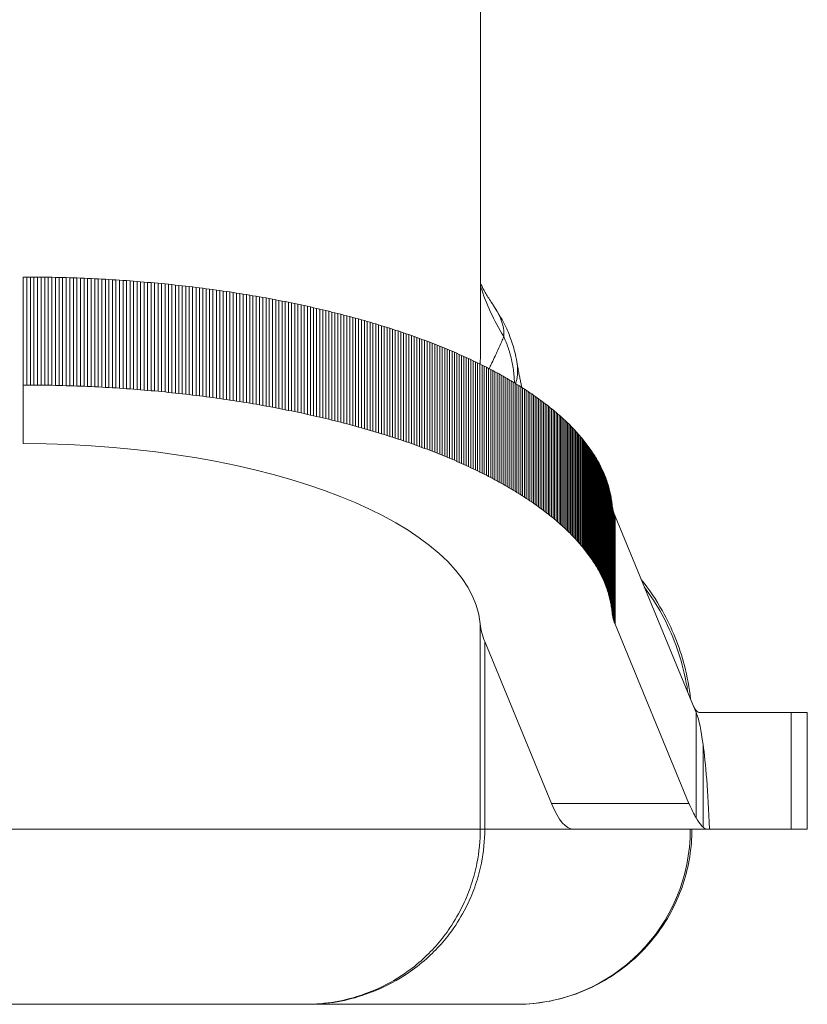
# Model space of a CAD drawing. Units: inches. Extents: x 0 to 594, y 0 to 420.
# Drawn here: x 438 to 472, y 249 to 292 of the extents above; entities that cross this region are included whole.
import ezdxf

# ---------------------------------------------------------------- set-up
doc = ezdxf.new("R2010")
doc.units = ezdxf.units.IN
doc.header["$MEASUREMENT"] = 0

msp = doc.modelspace()

# ---------------------------------------------------------------- linework, layer by layer
at = {"linetype": 'Continuous', "lineweight": 0, "extrusion": (0, 1, 0)}
for p, q in [((457.638, 292.576), (457.638, 278.863)), ((438.041, 280.651), (438.194, 280.651)), ((438.041, 280.651), (438.041, 276.022)), ((438.194, 280.651), (438.194, 276.022)), ((438.194, 280.651), (438.348, 280.651)), ((438.348, 280.651), (438.348, 276.021)), ((438.348, 280.651), (438.501, 280.65)), ((438.501, 280.65), (438.501, 276.02)), ((438.501, 280.65), (438.655, 280.648)), ((438.655, 280.648), (438.655, 276.019)), ((438.655, 280.648), (438.808, 280.647)), ((438.808, 280.647), (438.808, 276.017)), ((438.808, 280.647), (438.962, 280.645)), ((438.962, 280.645), (438.962, 276.015)), ((438.962, 280.645), (439.115, 280.642)), ((439.115, 280.642), (439.115, 276.013)), ((439.115, 280.642), (439.268, 280.639)), ((439.268, 280.639), (439.268, 276.01)), ((439.268, 280.639), (439.422, 280.636)), ((439.422, 280.636), (439.422, 276.007)), ((439.422, 280.636), (439.575, 280.633)), ((439.575, 280.633), (439.575, 276.003)), ((439.575, 280.633), (439.728, 280.629)), ((439.728, 280.629), (439.728, 275.999)), ((439.728, 280.629), (439.881, 280.624)), ((439.881, 280.624), (439.881, 275.995)), ((439.881, 280.624), (440.034, 280.62)), ((440.034, 280.62), (440.034, 275.99)), ((440.034, 280.62), (440.187, 280.615)), ((440.187, 280.615), (440.187, 275.985)), ((440.187, 280.615), (440.34, 280.609)), ((440.34, 280.609), (440.34, 275.98)), ((440.34, 280.609), (440.493, 280.604)), ((440.493, 280.604), (440.493, 275.974)), ((440.493, 280.604), (440.645, 280.597)), ((440.645, 280.597), (440.645, 275.968)), ((440.645, 280.597), (440.798, 280.591)), ((440.798, 280.591), (440.798, 275.961)), ((440.798, 280.591), (440.95, 280.584)), ((440.95, 280.584), (440.95, 275.954)), ((440.95, 280.584), (441.103, 280.577)), ((441.103, 280.577), (441.103, 275.947)), ((441.103, 280.577), (441.255, 280.569)), ((441.255, 280.569), (441.255, 275.939)), ((441.255, 280.569), (441.407, 280.561)), ((441.407, 280.561), (441.407, 275.931)), ((441.407, 280.561), (441.559, 280.553)), ((441.559, 280.553), (441.559, 275.923)), ((441.559, 280.553), (441.711, 280.544)), ((441.711, 280.544), (441.711, 275.914)), ((441.711, 280.544), (441.863, 280.535)), ((441.863, 280.535), (441.863, 275.905)), ((441.863, 280.535), (442.014, 280.525)), ((442.014, 280.525), (442.014, 275.896)), ((442.014, 280.525), (442.166, 280.515)), ((442.166, 280.515), (442.166, 275.886)), ((442.166, 280.515), (442.317, 280.505)), ((442.317, 280.505), (442.317, 275.876)), ((442.317, 280.505), (442.468, 280.495)), ((442.468, 280.495), (442.468, 275.865)), ((442.468, 280.495), (442.619, 280.484)), ((442.619, 280.484), (442.619, 275.854)), ((442.619, 280.484), (442.769, 280.472)), ((442.769, 280.472), (442.769, 275.843)), ((442.769, 280.472), (442.92, 280.461)), ((442.92, 280.461), (442.92, 275.831)), ((442.92, 280.461), (443.07, 280.449)), ((443.07, 280.449), (443.07, 275.819)), ((443.07, 280.449), (443.22, 280.436)), ((443.22, 280.436), (443.22, 275.807)), ((443.22, 280.436), (443.37, 280.423)), ((443.37, 280.423), (443.37, 275.794)), ((443.37, 280.423), (443.52, 280.41)), ((443.52, 280.41), (443.52, 275.781)), ((443.52, 280.41), (443.669, 280.397)), ((443.669, 280.397), (443.669, 275.767)), ((443.669, 280.397), (443.818, 280.383)), ((443.818, 280.383), (443.818, 275.753)), ((443.818, 280.383), (443.967, 280.368)), ((443.967, 280.368), (443.967, 275.739)), ((443.967, 280.368), (444.116, 280.354)), ((444.116, 280.354), (444.116, 275.724)), ((444.116, 280.354), (444.265, 280.339)), ((444.265, 280.339), (444.265, 275.709)), ((444.265, 280.339), (444.413, 280.324)), ((444.413, 280.324), (444.413, 275.694)), ((444.413, 280.324), (444.561, 280.308)), ((444.561, 280.308), (444.561, 275.678)), ((444.561, 280.308), (444.709, 280.292)), ((444.709, 280.292), (444.709, 275.662)), ((444.709, 280.292), (444.856, 280.275)), ((444.856, 280.275), (444.856, 275.646)), ((444.856, 280.275), (445.004, 280.259)), ((445.004, 280.259), (445.004, 275.629)), ((445.004, 280.259), (445.151, 280.242)), ((445.151, 280.242), (445.151, 275.612)), ((445.151, 280.242), (445.297, 280.224)), ((445.297, 280.224), (445.297, 275.595)), ((445.297, 280.224), (445.444, 280.206)), ((445.444, 280.206), (445.444, 275.577)), ((445.444, 280.206), (445.59, 280.188)), ((445.59, 280.188), (445.59, 275.559)), ((445.59, 280.188), (445.736, 280.17)), ((445.736, 280.17), (445.736, 275.54)), ((445.736, 280.17), (445.881, 280.151)), ((445.881, 280.151), (445.881, 275.521)), ((445.881, 280.151), (446.027, 280.132)), ((446.027, 280.132), (446.027, 275.502)), ((446.027, 280.132), (446.171, 280.112)), ((446.171, 280.112), (446.171, 275.482)), ((446.171, 280.112), (446.316, 280.092)), ((446.316, 280.092), (446.316, 275.462)), ((446.316, 280.092), (446.46, 280.072)), ((446.46, 280.072), (446.46, 275.442)), ((446.46, 280.072), (446.604, 280.051)), ((446.604, 280.051), (446.604, 275.422)), ((446.604, 280.051), (446.748, 280.03)), ((446.748, 280.03), (446.748, 275.401)), ((446.748, 280.03), (446.891, 280.009)), ((446.891, 280.009), (446.891, 275.379)), ((446.891, 280.009), (447.034, 279.987)), ((447.034, 279.987), (447.034, 275.358)), ((447.034, 279.987), (447.177, 279.965)), ((447.177, 279.965), (447.177, 275.336)), ((447.177, 279.965), (447.319, 279.943)), ((447.319, 279.943), (447.319, 275.313)), ((447.319, 279.943), (447.461, 279.92)), ((447.461, 279.92), (447.461, 275.291)), ((447.461, 279.92), (447.602, 279.897)), ((447.602, 279.897), (447.602, 275.268)), ((447.602, 279.897), (447.743, 279.874)), ((447.743, 279.874), (447.743, 275.244)), ((447.743, 279.874), (447.884, 279.85)), ((447.884, 279.85), (447.884, 275.221)), ((447.884, 279.85), (448.025, 279.826)), ((448.025, 279.826), (448.025, 275.197)), ((448.025, 279.826), (448.165, 279.802)), ((448.165, 279.802), (448.165, 275.172)), ((448.165, 279.802), (448.304, 279.777)), ((448.304, 279.777), (448.304, 275.148)), ((448.304, 279.777), (448.443, 279.752)), ((448.443, 279.752), (448.443, 275.123)), ((448.443, 279.752), (448.582, 279.727)), ((448.582, 279.727), (448.582, 275.097)), ((448.582, 279.727), (448.721, 279.701)), ((448.721, 279.701), (448.721, 275.072)), ((448.721, 279.701), (448.859, 279.675)), ((448.859, 279.675), (448.859, 275.045)), ((448.859, 279.675), (448.996, 279.649)), ((448.996, 279.649), (448.996, 275.019)), ((448.996, 279.649), (449.133, 279.622)), ((449.133, 279.622), (449.133, 274.992)), ((449.133, 279.622), (449.27, 279.595)), ((449.27, 279.595), (449.27, 274.965)), ((449.27, 279.595), (449.406, 279.568)), ((449.406, 279.568), (449.406, 274.938)), ((449.406, 279.568), (449.542, 279.54)), ((449.542, 279.54), (449.542, 274.91)), ((449.542, 279.54), (449.677, 279.512)), ((449.677, 279.512), (449.677, 274.882)), ((449.677, 279.512), (449.812, 279.484)), ((449.812, 279.484), (449.812, 274.854)), ((449.812, 279.484), (449.947, 279.455)), ((449.947, 279.455), (449.947, 274.825)), ((449.947, 279.455), (450.081, 279.426)), ((450.081, 279.426), (450.081, 274.796)), ((450.081, 279.426), (450.214, 279.397)), ((450.214, 279.397), (450.214, 274.767)), ((450.214, 279.397), (450.347, 279.367)), ((450.347, 279.367), (450.347, 274.738)), ((450.347, 279.367), (450.48, 279.337)), ((450.48, 279.337), (450.48, 274.708)), ((450.48, 279.337), (450.612, 279.307)), ((450.612, 279.307), (450.612, 274.677)), ((450.612, 279.307), (450.744, 279.276)), ((450.744, 279.276), (450.744, 274.647)), ((450.744, 279.276), (450.875, 279.246)), ((450.875, 279.246), (450.875, 274.616)), ((450.875, 279.246), (451.006, 279.214)), ((451.006, 279.214), (451.006, 274.585)), ((451.006, 279.214), (451.136, 279.183)), ((451.136, 279.183), (451.136, 274.553)), ((451.136, 279.183), (451.265, 279.151)), ((451.265, 279.151), (451.265, 274.522)), ((451.265, 279.151), (451.395, 279.119)), ((451.395, 279.119), (451.395, 274.49)), ((451.395, 279.119), (451.523, 279.087)), ((451.523, 279.087), (451.523, 274.457)), ((451.523, 279.087), (451.651, 279.054)), ((451.651, 279.054), (451.651, 274.425)), ((451.651, 279.054), (451.779, 279.021)), ((451.779, 279.021), (451.779, 274.392)), ((451.779, 279.021), (451.906, 278.988)), ((451.906, 278.988), (451.906, 274.358)), ((451.906, 278.988), (452.033, 278.954)), ((452.033, 278.954), (452.033, 274.325)), ((452.033, 278.954), (452.159, 278.92)), ((452.159, 278.92), (452.159, 274.291)), ((452.159, 278.92), (452.284, 278.886)), ((452.284, 278.886), (452.284, 274.257)), ((452.284, 278.886), (452.409, 278.852)), ((452.409, 278.852), (452.409, 274.222)), ((452.409, 278.852), (452.534, 278.817)), ((452.534, 278.817), (452.534, 274.187)), ((452.534, 278.817), (452.658, 278.782)), ((452.658, 278.782), (452.658, 274.152)), ((452.658, 278.782), (452.781, 278.746)), ((452.781, 278.746), (452.781, 274.117)), ((452.781, 278.746), (452.904, 278.711)), ((452.904, 278.711), (452.904, 274.081)), ((452.904, 278.711), (453.026, 278.675)), ((453.026, 278.675), (453.026, 274.045)), ((453.026, 278.675), (453.148, 278.639)), ((453.148, 278.639), (453.148, 274.009)), ((453.148, 278.639), (453.269, 278.602)), ((453.269, 278.602), (453.269, 273.973)), ((453.269, 278.602), (453.39, 278.565)), ((453.39, 278.565), (453.39, 273.936)), ((453.39, 278.565), (453.51, 278.528)), ((453.51, 278.528), (453.51, 273.899)), ((453.51, 278.528), (453.629, 278.491)), ((453.629, 278.491), (453.629, 273.861)), ((453.629, 278.491), (453.748, 278.453)), ((453.748, 278.453), (453.748, 273.824)), ((453.748, 278.453), (453.866, 278.415)), ((453.866, 278.415), (453.866, 273.786)), ((453.866, 278.415), (453.984, 278.377)), ((453.984, 278.377), (453.984, 273.748)), ((453.984, 278.377), (454.101, 278.339)), ((454.101, 278.339), (454.101, 273.709)), ((454.101, 278.339), (454.217, 278.3)), ((454.217, 278.3), (454.217, 273.67)), ((454.217, 278.3), (454.333, 278.261)), ((454.333, 278.261), (454.333, 273.631)), ((454.333, 278.261), (454.448, 278.222)), ((454.448, 278.222), (454.448, 273.592)), ((454.448, 278.222), (454.563, 278.182)), ((454.563, 278.182), (454.563, 273.553)), ((454.563, 278.182), (454.677, 278.142)), ((454.677, 278.142), (454.677, 273.513)), ((454.677, 278.142), (454.79, 278.102)), ((454.79, 278.102), (454.79, 273.473)), ((454.79, 278.102), (454.903, 278.062)), ((454.903, 278.062), (454.903, 273.432)), ((454.903, 278.062), (455.015, 278.021)), ((455.015, 278.021), (455.015, 273.392)), ((455.015, 278.021), (455.127, 277.98)), ((455.127, 277.98), (455.127, 273.351)), ((455.127, 277.98), (455.238, 277.939)), ((455.238, 277.939), (455.238, 273.31)), ((455.238, 277.939), (455.348, 277.898)), ((455.348, 277.898), (455.348, 273.268)), ((455.348, 277.898), (455.457, 277.856)), ((455.457, 277.856), (455.457, 273.227)), ((455.457, 277.856), (455.566, 277.814)), ((455.566, 277.814), (455.566, 273.185)), ((455.566, 277.814), (455.675, 277.772)), ((455.675, 277.772), (455.675, 273.143)), ((455.675, 277.772), (455.782, 277.73)), ((455.782, 277.73), (455.782, 273.1)), ((455.782, 277.73), (455.889, 277.687)), ((455.889, 277.687), (455.889, 273.058)), ((455.889, 277.687), (455.995, 277.644)), ((455.995, 277.644), (455.995, 273.015)), ((455.995, 277.644), (456.101, 277.601)), ((456.101, 277.601), (456.101, 272.972)), ((456.101, 277.601), (456.206, 277.558)), ((456.206, 277.558), (456.206, 272.928)), ((456.206, 277.558), (456.31, 277.514)), ((456.31, 277.514), (456.31, 272.885)), ((456.31, 277.514), (456.414, 277.47)), ((456.414, 277.47), (456.414, 272.841)), ((456.414, 277.47), (456.517, 277.426)), ((456.517, 277.426), (456.517, 272.797)), ((456.517, 277.426), (456.619, 277.382)), ((456.619, 277.382), (456.619, 272.752)), ((456.619, 277.382), (456.721, 277.337)), ((456.721, 277.337), (456.721, 272.708)), ((456.721, 277.337), (456.822, 277.292)), ((456.822, 277.292), (456.822, 272.663)), ((456.822, 277.292), (456.922, 277.247)), ((456.922, 277.247), (456.922, 272.618)), ((456.922, 277.247), (457.022, 277.202)), ((457.022, 277.202), (457.022, 272.572)), ((457.022, 277.202), (457.121, 277.157)), ((457.121, 277.157), (457.121, 272.527)), ((457.121, 277.157), (457.219, 277.111)), ((457.219, 277.111), (457.219, 272.481)), ((457.219, 277.111), (457.316, 277.065)), ((457.316, 277.065), (457.316, 272.435)), ((457.316, 277.065), (457.413, 277.019)), ((457.413, 277.019), (457.413, 272.389)), ((457.413, 277.019), (457.509, 276.972)), ((457.509, 276.972), (457.509, 272.343)), ((457.509, 276.972), (457.605, 276.926)), ((457.605, 276.926), (457.605, 272.296)), ((457.605, 276.926), (457.699, 276.879)), ((457.699, 276.879), (457.699, 272.249)), ((457.699, 276.879), (457.793, 276.832)), ((457.793, 276.832), (457.793, 272.202)), ((457.793, 276.832), (457.886, 276.784)), ((457.886, 276.784), (457.886, 272.155)), ((457.886, 276.784), (457.979, 276.737)), ((457.979, 276.737), (457.979, 272.107)), ((457.979, 276.737), (458.071, 276.689)), ((458.071, 276.689), (458.071, 272.06)), ((458.071, 276.689), (458.162, 276.641)), ((458.162, 276.641), (458.162, 272.012)), ((458.162, 276.641), (458.252, 276.593)), ((458.252, 276.593), (458.252, 271.964)), ((458.252, 276.593), (458.342, 276.545)), ((458.342, 276.545), (458.342, 271.915)), ((458.342, 276.545), (458.431, 276.496)), ((458.431, 276.496), (458.431, 271.867)), ((458.431, 276.496), (458.519, 276.448)), ((458.519, 276.448), (458.519, 271.818)), ((458.519, 276.448), (458.606, 276.399)), ((458.606, 276.399), (458.606, 271.769)), ((458.606, 276.399), (458.693, 276.35)), ((458.693, 276.35), (458.693, 271.72)), ((458.693, 276.35), (458.779, 276.3)), ((438.041, 276.022), (438.194, 276.022)), ((438.041, 273.517), (438.041, 276.022)), ((438.194, 276.022), (438.348, 276.021)), ((438.348, 276.021), (438.501, 276.02)), ((438.501, 276.02), (438.655, 276.019)), ((438.655, 276.019), (438.808, 276.017)), ((438.808, 276.017), (438.962, 276.015)), ((438.962, 276.015), (439.115, 276.013)), ((439.115, 276.013), (439.268, 276.01)), ((439.268, 276.01), (439.422, 276.007)), ((439.422, 276.007), (439.575, 276.003)), ((439.575, 276.003), (439.728, 275.999)), ((439.728, 275.999), (439.881, 275.995)), ((439.881, 275.995), (440.034, 275.99)), ((440.034, 275.99), (440.187, 275.985)), ((440.187, 275.985), (440.34, 275.98)), ((440.34, 275.98), (440.493, 275.974)), ((440.493, 275.974), (440.645, 275.968)), ((440.645, 275.968), (440.798, 275.961)), ((440.798, 275.961), (440.95, 275.954)), ((440.95, 275.954), (441.103, 275.947)), ((441.103, 275.947), (441.255, 275.939)), ((441.255, 275.939), (441.407, 275.931)), ((441.407, 275.931), (441.559, 275.923)), ((441.559, 275.923), (441.711, 275.914)), ((458.779, 276.3), (458.779, 271.671)), ((458.779, 276.3), (458.864, 276.251)), ((458.864, 276.251), (458.864, 271.621)), ((458.864, 276.251), (458.949, 276.201)), ((458.949, 276.201), (458.949, 271.571)), ((458.949, 276.201), (459.032, 276.151)), ((459.032, 276.151), (459.032, 271.521)), ((459.032, 276.151), (459.115, 276.101)), ((459.115, 276.101), (459.115, 271.471)), ((459.115, 276.101), (459.197, 276.051)), ((459.197, 276.051), (459.197, 271.421)), ((459.197, 276.051), (459.279, 276)), ((459.279, 276), (459.279, 271.371)), ((459.279, 276), (459.359, 275.95)), ((459.359, 275.95), (459.359, 271.32)), ((459.359, 275.95), (459.439, 275.899)), ((441.711, 275.914), (441.863, 275.905)), ((441.863, 275.905), (442.014, 275.896)), ((442.014, 275.896), (442.166, 275.886)), ((442.166, 275.886), (442.317, 275.876)), ((442.317, 275.876), (442.468, 275.865)), ((442.468, 275.865), (442.619, 275.854)), ((442.619, 275.854), (442.769, 275.843)), ((442.769, 275.843), (442.92, 275.831)), ((442.92, 275.831), (443.07, 275.819)), ((443.07, 275.819), (443.22, 275.807)), ((443.22, 275.807), (443.37, 275.794)), ((443.37, 275.794), (443.52, 275.781)), ((443.52, 275.781), (443.669, 275.767)), ((443.669, 275.767), (443.818, 275.753)), ((443.818, 275.753), (443.967, 275.739)), ((443.967, 275.739), (444.116, 275.724)), ((444.116, 275.724), (444.265, 275.709)), ((444.265, 275.709), (444.413, 275.694)), ((444.413, 275.694), (444.561, 275.678)), ((444.561, 275.678), (444.709, 275.662)), ((444.709, 275.662), (444.856, 275.646)), ((444.856, 275.646), (445.004, 275.629)), ((445.004, 275.629), (445.151, 275.612)), ((445.151, 275.612), (445.297, 275.595)), ((445.297, 275.595), (445.444, 275.577)), ((445.444, 275.577), (445.59, 275.559)), ((445.59, 275.559), (445.736, 275.54)), ((445.736, 275.54), (445.881, 275.521)), ((445.881, 275.521), (446.027, 275.502)), ((446.027, 275.502), (446.171, 275.482)), ((459.439, 275.899), (459.439, 271.269)), ((459.439, 275.899), (459.518, 275.848)), ((459.518, 275.848), (459.518, 271.218)), ((459.518, 275.848), (459.597, 275.796)), ((459.597, 275.796), (459.597, 271.167)), ((459.597, 275.796), (459.674, 275.745)), ((459.674, 275.745), (459.674, 271.115)), ((459.674, 275.745), (459.751, 275.693)), ((459.751, 275.693), (459.751, 271.064)), ((459.751, 275.693), (459.827, 275.642)), ((459.827, 275.642), (459.827, 271.012)), ((459.827, 275.642), (459.902, 275.59)), ((459.902, 275.59), (459.902, 270.96)), ((459.902, 275.59), (459.977, 275.538)), ((459.977, 275.538), (459.977, 270.908)), ((459.977, 275.538), (460.05, 275.485)), ((446.171, 275.482), (446.316, 275.462)), ((446.316, 275.462), (446.46, 275.442)), ((446.46, 275.442), (446.604, 275.422)), ((446.604, 275.422), (446.748, 275.401)), ((446.748, 275.401), (446.891, 275.379)), ((446.891, 275.379), (447.034, 275.358)), ((447.034, 275.358), (447.177, 275.336)), ((447.177, 275.336), (447.319, 275.313)), ((447.319, 275.313), (447.461, 275.291)), ((447.461, 275.291), (447.602, 275.268)), ((447.602, 275.268), (447.743, 275.244)), ((447.743, 275.244), (447.884, 275.221)), ((447.884, 275.221), (448.025, 275.197)), ((448.025, 275.197), (448.165, 275.172)), ((448.165, 275.172), (448.304, 275.148)), ((448.304, 275.148), (448.443, 275.123)), ((448.443, 275.123), (448.582, 275.097)), ((448.582, 275.097), (448.721, 275.072)), ((460.05, 275.485), (460.05, 270.856)), ((460.05, 275.485), (460.123, 275.433)), ((460.123, 275.433), (460.123, 270.803)), ((460.123, 275.433), (460.195, 275.38)), ((460.195, 275.38), (460.195, 270.751)), ((460.195, 275.38), (460.267, 275.328)), ((460.267, 275.328), (460.267, 270.698)), ((460.267, 275.328), (460.337, 275.275)), ((460.337, 275.275), (460.337, 270.645)), ((460.337, 275.275), (460.407, 275.222)), ((460.407, 275.222), (460.407, 270.592)), ((460.407, 275.222), (460.476, 275.169)), ((460.476, 275.169), (460.476, 270.539)), ((460.476, 275.169), (460.544, 275.115)), ((460.544, 275.115), (460.544, 270.486)), ((460.544, 275.115), (460.611, 275.062)), ((448.721, 275.072), (448.859, 275.045)), ((448.859, 275.045), (448.996, 275.019)), ((448.996, 275.019), (449.133, 274.992)), ((449.133, 274.992), (449.27, 274.965)), ((449.27, 274.965), (449.406, 274.938)), ((449.406, 274.938), (449.542, 274.91)), ((449.542, 274.91), (449.677, 274.882)), ((449.677, 274.882), (449.812, 274.854)), ((449.812, 274.854), (449.947, 274.825)), ((449.947, 274.825), (450.081, 274.796)), ((450.081, 274.796), (450.214, 274.767)), ((450.214, 274.767), (450.347, 274.738)), ((450.347, 274.738), (450.48, 274.708)), ((450.48, 274.708), (450.612, 274.677)), ((450.612, 274.677), (450.744, 274.647)), ((460.611, 275.062), (460.611, 270.432)), ((460.611, 275.062), (460.678, 275.008)), ((460.678, 275.008), (460.678, 270.378)), ((460.678, 275.008), (460.744, 274.954)), ((460.744, 274.954), (460.744, 270.325)), ((460.744, 274.954), (460.809, 274.9)), ((460.809, 274.9), (460.809, 270.271)), ((460.809, 274.9), (460.873, 274.846)), ((460.873, 274.846), (460.873, 270.216)), ((460.873, 274.846), (460.936, 274.792)), ((460.936, 274.792), (460.936, 270.162)), ((460.936, 274.792), (460.999, 274.737)), ((460.999, 274.737), (460.999, 270.108)), ((460.999, 274.737), (461.06, 274.683)), ((461.06, 274.683), (461.06, 270.053)), ((461.06, 274.683), (461.121, 274.628)), ((450.744, 274.647), (450.875, 274.616)), ((450.875, 274.616), (451.006, 274.585)), ((451.006, 274.585), (451.136, 274.553)), ((451.136, 274.553), (451.265, 274.522)), ((451.265, 274.522), (451.395, 274.49)), ((451.395, 274.49), (451.523, 274.457)), ((451.523, 274.457), (451.651, 274.425)), ((451.651, 274.425), (451.779, 274.392)), ((451.779, 274.392), (451.906, 274.358)), ((451.906, 274.358), (452.033, 274.325)), ((452.033, 274.325), (452.159, 274.291)), ((452.159, 274.291), (452.284, 274.257)), ((452.284, 274.257), (452.409, 274.222)), ((461.121, 274.628), (461.121, 269.998)), ((461.121, 274.628), (461.181, 274.573)), ((461.181, 274.573), (461.181, 269.944)), ((461.181, 274.573), (461.241, 274.518)), ((461.241, 274.518), (461.241, 269.889)), ((461.241, 274.518), (461.299, 274.463)), ((461.299, 274.463), (461.299, 269.834)), ((461.299, 274.463), (461.357, 274.408)), ((461.357, 274.408), (461.357, 269.778)), ((461.357, 274.408), (461.414, 274.353)), ((461.414, 274.353), (461.414, 269.723)), ((461.414, 274.353), (461.47, 274.297)), ((461.47, 274.297), (461.47, 269.668)), ((461.47, 274.297), (461.525, 274.241)), ((461.525, 274.241), (461.525, 269.612)), ((461.525, 274.241), (461.579, 274.186)), ((452.409, 274.222), (452.534, 274.187)), ((452.534, 274.187), (452.658, 274.152)), ((452.658, 274.152), (452.781, 274.117)), ((452.781, 274.117), (452.904, 274.081)), ((452.904, 274.081), (453.026, 274.045)), ((453.026, 274.045), (453.148, 274.009)), ((453.148, 274.009), (453.269, 273.973)), ((453.269, 273.973), (453.39, 273.936)), ((453.39, 273.936), (453.51, 273.899)), ((453.51, 273.899), (453.629, 273.861)), ((453.629, 273.861), (453.748, 273.824)), ((453.748, 273.824), (453.866, 273.786)), ((461.579, 274.186), (461.579, 269.556)), ((461.579, 274.186), (461.633, 274.13)), ((461.633, 274.13), (461.633, 269.5)), ((461.633, 274.13), (461.686, 274.074)), ((461.686, 274.074), (461.686, 269.444)), ((461.686, 274.074), (461.737, 274.018)), ((461.737, 274.018), (461.737, 269.388)), ((461.737, 274.018), (461.789, 273.962)), ((461.789, 273.962), (461.789, 269.332)), ((461.789, 273.962), (461.839, 273.905)), ((461.839, 273.905), (461.839, 269.276)), ((461.839, 273.905), (461.888, 273.849)), ((461.888, 273.849), (461.888, 269.219)), ((461.888, 273.849), (461.937, 273.792)), ((453.866, 273.786), (453.984, 273.748)), ((453.984, 273.748), (454.101, 273.709)), ((454.101, 273.709), (454.217, 273.67)), ((454.217, 273.67), (454.333, 273.631)), ((454.333, 273.631), (454.448, 273.592)), ((454.448, 273.592), (454.563, 273.553)), ((454.563, 273.553), (454.677, 273.513)), ((454.677, 273.513), (454.79, 273.473)), ((454.79, 273.473), (454.903, 273.432)), ((454.903, 273.432), (455.015, 273.392)), ((455.015, 273.392), (455.127, 273.351)), ((461.937, 273.792), (461.937, 269.163)), ((461.937, 273.792), (461.984, 273.736)), ((461.984, 273.736), (461.984, 269.106)), ((461.984, 273.736), (462.031, 273.679)), ((462.031, 273.679), (462.031, 269.049)), ((462.031, 273.679), (462.077, 273.622)), ((462.077, 273.622), (462.077, 268.992)), ((462.077, 273.622), (462.123, 273.565)), ((462.123, 273.565), (462.123, 268.936)), ((462.123, 273.565), (462.167, 273.508)), ((462.167, 273.508), (462.167, 268.878)), ((462.167, 273.508), (462.21, 273.451)), ((462.21, 273.451), (462.21, 268.821)), ((462.21, 273.451), (462.253, 273.394)), ((462.253, 273.394), (462.253, 268.764)), ((462.253, 273.394), (462.295, 273.336)), ((455.127, 273.351), (455.238, 273.31)), ((455.238, 273.31), (455.348, 273.268)), ((455.348, 273.268), (455.457, 273.227)), ((455.457, 273.227), (455.566, 273.185)), ((455.566, 273.185), (455.675, 273.143)), ((455.675, 273.143), (455.782, 273.1)), ((455.782, 273.1), (455.889, 273.058)), ((455.889, 273.058), (455.995, 273.015)), ((455.995, 273.015), (456.101, 272.972)), ((456.101, 272.972), (456.206, 272.928)), ((462.295, 273.336), (462.295, 268.707)), ((462.295, 273.336), (462.336, 273.279)), ((462.336, 273.279), (462.336, 268.649)), ((462.336, 273.279), (462.376, 273.221)), ((462.376, 273.221), (462.376, 268.592)), ((462.376, 273.221), (462.415, 273.164)), ((462.415, 273.164), (462.415, 268.534)), ((462.415, 273.164), (462.454, 273.106)), ((462.454, 273.106), (462.454, 268.476)), ((462.454, 273.106), (462.491, 273.048)), ((462.491, 273.048), (462.491, 268.418)), ((462.491, 273.048), (462.528, 272.99)), ((462.528, 272.99), (462.528, 268.361)), ((462.528, 272.99), (462.564, 272.932)), ((456.206, 272.928), (456.31, 272.885)), ((456.31, 272.885), (456.414, 272.841)), ((456.414, 272.841), (456.517, 272.797)), ((456.517, 272.797), (456.619, 272.752)), ((456.619, 272.752), (456.721, 272.708)), ((456.721, 272.708), (456.822, 272.663)), ((456.822, 272.663), (456.922, 272.618)), ((456.922, 272.618), (457.022, 272.572)), ((457.022, 272.572), (457.121, 272.527)), ((462.564, 272.932), (462.564, 268.303)), ((462.564, 272.932), (462.599, 272.874)), ((462.599, 272.874), (462.599, 268.245)), ((462.599, 272.874), (462.633, 272.816)), ((462.633, 272.816), (462.633, 268.186)), ((462.633, 272.816), (462.666, 272.758)), ((462.666, 272.758), (462.666, 268.128)), ((462.666, 272.758), (462.699, 272.7)), ((462.699, 272.7), (462.699, 268.07)), ((462.699, 272.7), (462.73, 272.641)), ((462.73, 272.641), (462.73, 268.012)), ((462.73, 272.641), (462.761, 272.583)), ((462.761, 272.583), (462.761, 267.953)), ((462.761, 272.583), (462.791, 272.524)), ((457.121, 272.527), (457.219, 272.481)), ((457.219, 272.481), (457.316, 272.435)), ((457.316, 272.435), (457.413, 272.389)), ((457.413, 272.389), (457.509, 272.343)), ((457.509, 272.343), (457.605, 272.296)), ((457.605, 272.296), (457.699, 272.249)), ((457.699, 272.249), (457.793, 272.202)), ((457.793, 272.202), (457.886, 272.155)), ((457.886, 272.155), (457.979, 272.107)), ((462.791, 272.524), (462.791, 267.895)), ((462.791, 272.524), (462.82, 272.466)), ((462.82, 272.466), (462.82, 267.836)), ((462.82, 272.466), (462.848, 272.407)), ((462.848, 272.407), (462.848, 267.778)), ((462.848, 272.407), (462.875, 272.348)), ((462.875, 272.348), (462.875, 267.719)), ((462.875, 272.348), (462.902, 272.29)), ((462.902, 272.29), (462.902, 267.66)), ((462.902, 272.29), (462.927, 272.231)), ((462.927, 272.231), (462.927, 267.601)), ((462.927, 272.231), (462.952, 272.172)), ((462.952, 272.172), (462.952, 267.542)), ((462.952, 272.172), (462.976, 272.113)), ((457.979, 272.107), (458.071, 272.06)), ((458.071, 272.06), (458.162, 272.012)), ((458.162, 272.012), (458.252, 271.964)), ((458.252, 271.964), (458.342, 271.915)), ((458.342, 271.915), (458.431, 271.867)), ((458.431, 271.867), (458.519, 271.818)), ((458.519, 271.818), (458.606, 271.769)), ((458.606, 271.769), (458.693, 271.72)), ((458.693, 271.72), (458.779, 271.671)), ((462.976, 272.113), (462.976, 267.484)), ((462.976, 272.113), (462.999, 272.054)), ((462.999, 272.054), (462.999, 267.425)), ((462.999, 272.054), (463.021, 271.995)), ((463.021, 271.995), (463.021, 267.366)), ((463.021, 271.995), (463.042, 271.936)), ((463.042, 271.936), (463.042, 267.307)), ((463.042, 271.936), (463.062, 271.877)), ((463.062, 271.877), (463.062, 267.247)), ((463.062, 271.877), (463.082, 271.818)), ((463.082, 271.818), (463.082, 267.188)), ((463.082, 271.818), (463.1, 271.759)), ((463.1, 271.759), (463.1, 267.129)), ((463.1, 271.759), (463.118, 271.699)), ((458.779, 271.671), (458.864, 271.621)), ((458.864, 271.621), (458.949, 271.571)), ((458.949, 271.571), (459.032, 271.521)), ((459.032, 271.521), (459.115, 271.471)), ((459.115, 271.471), (459.197, 271.421)), ((459.197, 271.421), (459.279, 271.371)), ((459.279, 271.371), (459.359, 271.32)), ((459.359, 271.32), (459.439, 271.269)), ((463.118, 271.699), (463.118, 267.07)), ((463.118, 271.699), (463.135, 271.64)), ((463.135, 271.64), (463.135, 267.011)), ((463.135, 271.64), (463.151, 271.581)), ((463.151, 271.581), (463.151, 266.951)), ((463.151, 271.581), (463.166, 271.521)), ((463.166, 271.521), (463.166, 266.892)), ((463.166, 271.521), (463.181, 271.462)), ((463.181, 271.462), (463.181, 266.833)), ((463.181, 271.462), (463.194, 271.403)), ((463.194, 271.403), (463.194, 266.773)), ((463.194, 271.403), (463.207, 271.343)), ((463.207, 271.343), (463.207, 266.714)), ((463.207, 271.343), (463.218, 271.284)), ((463.218, 271.284), (463.218, 266.654)), ((463.218, 271.284), (463.229, 271.224)), ((459.439, 271.269), (459.518, 271.218)), ((459.518, 271.218), (459.597, 271.167)), ((459.597, 271.167), (459.674, 271.115)), ((459.674, 271.115), (459.751, 271.064)), ((459.751, 271.064), (459.827, 271.012)), ((459.827, 271.012), (459.902, 270.96)), ((459.902, 270.96), (459.977, 270.908)), ((459.977, 270.908), (460.05, 270.856)), ((463.229, 271.224), (463.229, 266.595)), ((463.229, 271.224), (463.239, 271.165)), ((463.239, 271.165), (463.239, 266.535)), ((463.239, 271.165), (463.248, 271.105)), ((463.248, 271.105), (463.248, 266.476)), ((463.248, 271.105), (463.256, 271.046)), ((463.256, 271.046), (463.256, 266.416)), ((463.256, 271.046), (463.264, 270.986)), ((463.264, 270.986), (463.264, 266.357)), ((463.264, 270.986), (463.27, 270.927)), ((463.27, 270.927), (463.27, 266.297)), ((463.27, 270.927), (463.276, 270.879)), ((463.276, 270.879), (463.276, 266.249)), ((463.276, 270.879), (463.282, 270.831)), ((460.05, 270.856), (460.123, 270.803)), ((460.123, 270.803), (460.195, 270.751)), ((460.195, 270.751), (460.267, 270.698)), ((460.267, 270.698), (460.337, 270.645)), ((460.337, 270.645), (460.407, 270.592)), ((460.407, 270.592), (460.476, 270.539)), ((460.476, 270.539), (460.544, 270.486)), ((460.544, 270.486), (460.611, 270.432)), ((463.282, 270.831), (463.282, 266.201)), ((463.282, 270.831), (463.291, 270.783)), ((463.291, 270.783), (463.291, 266.154)), ((463.291, 270.783), (463.3, 270.735)), ((463.3, 270.735), (463.3, 266.106)), ((463.3, 270.735), (463.311, 270.688)), ((463.311, 270.688), (463.311, 266.058)), ((463.311, 270.688), (463.323, 270.64)), ((463.323, 270.64), (463.323, 266.011)), ((463.323, 270.64), (463.337, 270.593)), ((463.337, 270.593), (463.337, 265.963)), ((463.337, 270.593), (463.351, 270.545)), ((463.351, 270.545), (463.351, 265.916)), ((463.351, 270.545), (463.368, 270.498)), ((463.368, 270.498), (463.368, 265.868)), ((463.368, 270.498), (463.385, 270.451)), ((463.385, 270.451), (463.385, 265.821)), ((463.385, 270.451), (463.404, 270.403)), ((460.611, 270.432), (460.678, 270.378)), ((460.678, 270.378), (460.744, 270.325)), ((460.744, 270.325), (460.809, 270.271)), ((460.809, 270.271), (460.873, 270.216)), ((460.873, 270.216), (460.936, 270.162)), ((460.936, 270.162), (460.999, 270.108)), ((460.999, 270.108), (461.06, 270.053)), ((461.06, 270.053), (461.121, 269.998)), ((463.404, 270.403), (463.404, 265.774)), ((463.404, 270.403), (466.721, 262.358)), ((461.121, 269.998), (461.181, 269.944)), ((461.181, 269.944), (461.241, 269.889)), ((461.241, 269.889), (461.299, 269.834)), ((461.299, 269.834), (461.357, 269.778)), ((461.357, 269.778), (461.414, 269.723)), ((461.414, 269.723), (461.47, 269.668)), ((461.47, 269.668), (461.525, 269.612)), ((461.525, 269.612), (461.579, 269.556)), ((461.579, 269.556), (461.633, 269.5)), ((461.633, 269.5), (461.686, 269.444)), ((461.686, 269.444), (461.737, 269.388)), ((461.737, 269.388), (461.789, 269.332)), ((461.789, 269.332), (461.839, 269.276)), ((461.839, 269.276), (461.888, 269.219)), ((461.888, 269.219), (461.937, 269.163)), ((461.937, 269.163), (461.984, 269.106)), ((461.984, 269.106), (462.031, 269.049)), ((462.031, 269.049), (462.077, 268.992)), ((462.077, 268.992), (462.123, 268.936)), ((462.123, 268.936), (462.167, 268.878)), ((462.167, 268.878), (462.21, 268.821)), ((462.21, 268.821), (462.253, 268.764)), ((462.253, 268.764), (462.295, 268.707)), ((462.295, 268.707), (462.336, 268.649)), ((462.336, 268.649), (462.376, 268.592)), ((462.376, 268.592), (462.415, 268.534)), ((462.415, 268.534), (462.454, 268.476)), ((462.454, 268.476), (462.491, 268.418)), ((462.491, 268.418), (462.528, 268.361)), ((462.528, 268.361), (462.564, 268.303)), ((462.564, 268.303), (462.599, 268.245)), ((462.599, 268.245), (462.633, 268.186)), ((462.633, 268.186), (462.666, 268.128)), ((462.666, 268.128), (462.699, 268.07)), ((462.699, 268.07), (462.73, 268.012)), ((462.73, 268.012), (462.761, 267.953)), ((462.761, 267.953), (462.791, 267.895)), ((462.791, 267.895), (462.82, 267.836)), ((462.82, 267.836), (462.848, 267.778)), ((462.848, 267.778), (462.875, 267.719)), ((462.875, 267.719), (462.902, 267.66)), ((462.902, 267.66), (462.927, 267.601)), ((462.927, 267.601), (462.952, 267.542)), ((462.952, 267.542), (462.976, 267.484)), ((462.976, 267.484), (462.999, 267.425)), ((462.999, 267.425), (463.021, 267.366)), ((463.021, 267.366), (463.042, 267.307)), ((463.042, 267.307), (463.062, 267.247)), ((463.062, 267.247), (463.082, 267.188)), ((463.082, 267.188), (463.1, 267.129)), ((463.1, 267.129), (463.118, 267.07)), ((463.118, 267.07), (463.135, 267.011)), ((463.135, 267.011), (463.151, 266.951)), ((463.151, 266.951), (463.166, 266.892)), ((463.166, 266.892), (463.181, 266.833)), ((463.181, 266.833), (463.194, 266.773)), ((463.194, 266.773), (463.207, 266.714)), ((463.207, 266.714), (463.218, 266.654)), ((463.218, 266.654), (463.229, 266.595)), ((463.229, 266.595), (463.239, 266.535)), ((463.239, 266.535), (463.248, 266.476)), ((463.248, 266.476), (463.256, 266.416)), ((463.256, 266.416), (463.264, 266.357)), ((463.264, 266.357), (463.27, 266.297)), ((463.27, 266.297), (463.276, 266.249)), ((463.276, 266.249), (463.282, 266.201)), ((463.282, 266.201), (463.291, 266.154)), ((463.291, 266.154), (463.3, 266.106)), ((463.3, 266.106), (463.311, 266.058)), ((463.311, 266.058), (463.323, 266.011)), ((463.323, 266.011), (463.337, 265.963)), ((463.337, 265.963), (463.351, 265.916)), ((463.351, 265.916), (463.368, 265.868)), ((463.368, 265.868), (463.385, 265.821)), ((463.385, 265.821), (463.404, 265.774)), ((457.622, 265.791), (457.622, 256.987)), ((463.404, 265.774), (466.568, 258.098)), ((457.817, 256.987), (457.817, 265.027)), ((457.817, 265.027), (460.673, 258.098)), ((466.721, 262.358), (466.874, 261.987)), ((466.874, 261.987), (466.874, 257.477)), ((467.039, 261.987), (470.945, 261.987)), ((471.638, 261.987), (470.945, 261.987)), ((470.945, 261.987), (470.945, 256.987)), ((471.638, 261.987), (471.638, 256.987)), ((467.17, 260.624), (467.17, 257.078)), ((466.568, 258.098), (460.673, 258.098)), ((418.155, 256.987), (457.622, 256.987)), ((457.622, 256.987), (457.817, 256.987)), ((457.817, 256.987), (461.626, 256.987)), ((461.626, 256.987), (467.339, 256.987)), ((467.339, 256.987), (467.442, 256.987)), ((470.945, 256.987), (467.442, 256.987)), ((470.945, 256.987), (471.638, 256.987)), ((425.638, 249.487), (450.138, 249.487)), ((450.138, 249.487), (450.242, 249.487)), ((450.242, 249.487), (459.158, 249.487))]:
    msp.add_line(p, q, dxfattribs=at)
at = {"linetype": 'Continuous', "lineweight": 0}
msp.add_arc((450.138, 256.987), 7.5, 270, 289.4712, dxfattribs=at)
at = {"linetype": 'Continuous', "lineweight": 0, "extrusion": (0, 0, -1)}
for centre, major_axis, ratio, start_param, end_param in [((472.034, 284.44), (-14.551, -3.641), 0.789045, -0.247212, -0.048339), ((449.615, 273.871), (9.774, 2.113), 0.782401, 0, 0.007989), ((437.888, 265.46), (19.75, 0), 0.40796, -1.563069, -0.041076), ((467.039, 266.987), (0, -5), 0.168203, 0, 0.38735), ((408.905, 258.552), (58.678, 0), 0.377736, -0.155619, -0.153381), ((466.568, 271.987), (0.901, -14.999), 0.143695, 0.264851, 0.395982), ((459.158, 256.987), (0, -7.5), 0.995447, -1.570796, 0), ((450.242, 256.987), (0, -7.5), 0.986147, -0.339837, 0)]:
    msp.add_ellipse(centre, major_axis=major_axis, ratio=ratio, start_param=start_param, end_param=end_param, dxfattribs=at)
at = {"linetype": 'Continuous', "lineweight": 0}
for centre, major_axis, ratio, start_param, end_param in [((472.609, 266.042), (15, 0), 0.40796, -3.100517, -2.97495), ((408.905, -606.863), (57.741, 869.102), 0.012014, -0.060184, -0.025523), ((417.743, -475.914), (49.011, 737.703), 0.012014, -0.113359, -0.055413), ((461.626, 271.987), (0, 15), 0.168203, 2.754243, 3.141593)]:
    msp.add_ellipse(centre, major_axis=major_axis, ratio=ratio, start_param=start_param, end_param=end_param, dxfattribs=at)
for points, knots in [([(457.638, 280.376), (457.646, 280.358), (457.655, 280.34), (457.709, 280.224), (457.765, 280.113), (457.907, 279.864), (457.993, 279.726), (458.094, 279.58)], [3.433214, 3.433214, 3.433214, 3.433214, 3.674741, 3.674741, 4.899655, 4.899655, 6.124569, 6.124569, 6.124569, 6.124569]), ([(458.628, 278.1), (458.651, 278.235), (458.639, 278.415), (458.515, 278.845), (458.402, 279.094), (458.191, 279.436), (458.144, 279.508), (458.094, 279.58)], [0, 0, 0, 0, 2.70926, 2.70926, 5.418512, 5.418512, 6.124569, 6.124569, 6.124569, 6.124569]), ([(458.094, 279.58), (458.171, 279.469), (458.248, 279.352), (458.402, 279.105), (458.479, 278.973), (458.633, 278.687), (458.71, 278.533), (458.861, 278.188), (458.935, 277.998), (459.076, 277.56), (459.142, 277.311), (459.192, 277.014)], [7.679198, 7.679198, 7.679198, 7.679198, 7.970406, 7.970406, 8.261615, 8.261615, 8.552824, 8.552824, 8.844033, 8.844033, 9.135242, 9.135242, 9.135242, 9.135242]), ([(457.638, 278.863), (457.638, 278.736), (457.638, 278.607), (457.637, 278.306), (457.635, 278.13), (457.633, 277.801), (457.631, 277.649), (457.629, 277.352), (457.628, 277.207), (457.626, 277.011), (457.626, 276.963), (457.625, 276.915)], [-150.322657, -150.322657, -150.322657, -150.322657, -149.818023, -149.818023, -149.162182, -149.162182, -148.628866, -148.628866, -148.146851, -148.146851, -147.994262, -147.994262, -147.994262, -147.994262]), ([(458.007, 276.722), (458.015, 276.741), (458.023, 276.76), (458.061, 276.846), (458.092, 276.911), (458.168, 277.073), (458.214, 277.167), (458.301, 277.348), (458.343, 277.436), (458.44, 277.647), (458.494, 277.769), (458.573, 277.96), (458.601, 278.03), (458.628, 278.1)], [150.410477, 150.410477, 150.410477, 150.410477, 150.712677, 150.712677, 151.813949, 151.813949, 153.490136, 153.490136, 155.125464, 155.125464, 157.469837, 157.469837, 158.870791, 158.870791, 158.870791, 158.870791]), ([(459.088, 276.117), (459.088, 276.12), (459.088, 276.123), (459.087, 276.173), (459.085, 276.219), (459.08, 276.312), (459.076, 276.358), (459.069, 276.451), (459.064, 276.497), (459.054, 276.589), (459.048, 276.635), (459.036, 276.727), (459.029, 276.773), (459.014, 276.864), (459.005, 276.91), (458.988, 277.001), (458.978, 277.046), (458.958, 277.137), (458.947, 277.182), (458.924, 277.272), (458.912, 277.317), (458.887, 277.406), (458.874, 277.45), (458.847, 277.539), (458.832, 277.583), (458.802, 277.671), (458.787, 277.714), (458.754, 277.801), (458.737, 277.844), (458.703, 277.93), (458.685, 277.973), (458.654, 278.044), (458.641, 278.072), (458.628, 278.1)], [0.130164, 0.130164, 0.130164, 0.130164, 0.13921, 0.13921, 0.278421, 0.278421, 0.417631, 0.417631, 0.556841, 0.556841, 0.696051, 0.696051, 0.835262, 0.835262, 0.974472, 0.974472, 1.113682, 1.113682, 1.252893, 1.252893, 1.392103, 1.392103, 1.531313, 1.531313, 1.670523, 1.670523, 1.809734, 1.809734, 1.948944, 1.948944, 2.088154, 2.088154, 2.181886, 2.181886, 2.181886, 2.181886]), ([(459.135, 276.089), (459.177, 276.196), (459.205, 276.319), (459.234, 276.621), (459.227, 276.808), (459.192, 277.014)], [-10.422366, -10.422366, -10.422366, -10.422366, -9.838221, -9.838221, -9.135242, -9.135242, -9.135242, -9.135242]), ([(459.192, 277.014), (459.206, 276.934), (459.219, 276.857), (459.246, 276.705), (459.26, 276.632), (459.286, 276.489), (459.3, 276.42), (459.326, 276.287), (459.339, 276.223), (459.364, 276.099), (459.376, 276.04), (459.389, 275.984)], [12.488646, 12.488646, 12.488646, 12.488646, 12.935108, 12.935108, 13.38157, 13.38157, 13.828032, 13.828032, 14.274495, 14.274495, 14.720957, 14.720957, 14.720957, 14.720957]), ([(466.635, 262.567), (466.583, 263.049), (466.495, 263.528), (466.16, 264.817), (465.841, 265.61), (465.162, 266.821), (464.859, 267.271), (464.521, 267.693)], [0.535791, 0.535791, 0.535791, 0.535791, 1.25974, 1.25974, 2.519481, 2.519481, 3.322985, 3.322985, 3.322985, 3.322985]), ([(464.651, 267.377), (464.928, 267.005), (465.179, 266.613), (465.865, 265.357), (466.204, 264.441), (466.451, 263.28), (466.49, 263.061), (466.522, 262.841)], [-3.158863, -3.158863, -3.158863, -3.158863, -2.462498, -2.462498, -1.012501, -1.012501, -0.678489, -0.678489, -0.678489, -0.678489]), ([(467.17, 257.078), (467.148, 257.099), (467.124, 257.124), (467.033, 257.233), (466.957, 257.341), (466.874, 257.477)], [44.579923, 44.579923, 44.579923, 44.579923, 45.137776, 45.137776, 46.687392, 46.687392, 46.687392, 46.687392]), ([(457.622, 256.987), (457.622, 256.504), (457.575, 256.017), (457.42, 255.227), (457.339, 254.92), (457.141, 254.32), (457.024, 254.029), (456.726, 253.406), (456.538, 253.077), (456.162, 252.522), (455.982, 252.288), (455.599, 251.845), (455.396, 251.637), (454.934, 251.215), (454.671, 251.005), (453.985, 250.53), (453.546, 250.288), (452.942, 250.029), (452.791, 249.97), (452.638, 249.916)], [17.386247, 17.386247, 17.386247, 17.386247, 21.731293, 21.731293, 24.560223, 24.560223, 27.389154, 27.389154, 30.755379, 30.755379, 33.385053, 33.385053, 36.014726, 36.014726, 39.013049, 39.013049, 43.480952, 43.480952, 44.943515, 44.943515, 44.943515, 44.943515]), ([(452.707, 249.916), (452.865, 249.97), (453.02, 250.029), (453.64, 250.288), (454.091, 250.53), (454.795, 251.005), (455.064, 251.215), (455.538, 251.637), (455.746, 251.845), (456.139, 252.288), (456.323, 252.522), (456.708, 253.077), (456.901, 253.406), (457.205, 254.029), (457.325, 254.32), (457.528, 254.92), (457.611, 255.227), (457.769, 256.017), (457.817, 256.504), (457.817, 256.987)], [-44.943515, -44.943515, -44.943515, -44.943515, -43.480952, -43.480952, -39.013049, -39.013049, -36.014726, -36.014726, -33.385053, -33.385053, -30.755379, -30.755379, -27.389154, -27.389154, -24.560223, -24.560223, -21.731293, -21.731293, -17.386247, -17.386247, -17.386247, -17.386247]), ([(459.158, 249.487), (459.94, 249.487), (460.721, 249.609), (462.212, 250.087), (462.921, 250.443), (464.199, 251.358), (464.766, 251.917), (465.702, 253.187), (466.07, 253.898), (466.565, 255.402), (466.693, 256.194), (466.693, 256.987)], [-1.570796, -1.570796, -1.570796, -1.570796, -1.256637, -1.256637, -0.942478, -0.942478, -0.628319, -0.628319, -0.314159, -0.314159, 0, 0, 0, 0]), ([(467.339, 256.987), (467.31, 256.987), (467.278, 256.999), (467.219, 257.036), (467.195, 257.055), (467.17, 257.078)], [41.250829, 41.250829, 41.250829, 41.250829, 42.215196, 42.215196, 42.824653, 42.824653, 42.824653, 42.824653]), ([(452.707, 249.916), (452.707, 249.916), (452.707, 249.916), (452.689, 249.918), (452.675, 249.919), (452.652, 249.919), (452.644, 249.918), (452.638, 249.916), (452.638, 249.916), (452.638, 249.916)], [-0.00391, -0.00391, -0.00391, -0.00391, 0, 0, 0.4097274, 0.4097274, 0.8267961, 0.8267961, 0.8306919, 0.8306919, 0.8306919, 0.8306919])]:
    msp.add_open_spline(points, degree=3, knots=knots, dxfattribs=at)
msp.add_open_spline([(459.402, 275.922), (459.398, 275.943), (459.393, 275.963), (459.389, 275.984)], degree=3, dxfattribs=at)
msp.add_open_spline([(459.402, 275.922), (459.398, 275.943), (459.393, 275.963), (459.389, 275.984)], degree=3, dxfattribs=at)

doc.saveas('drawing.dxf')
